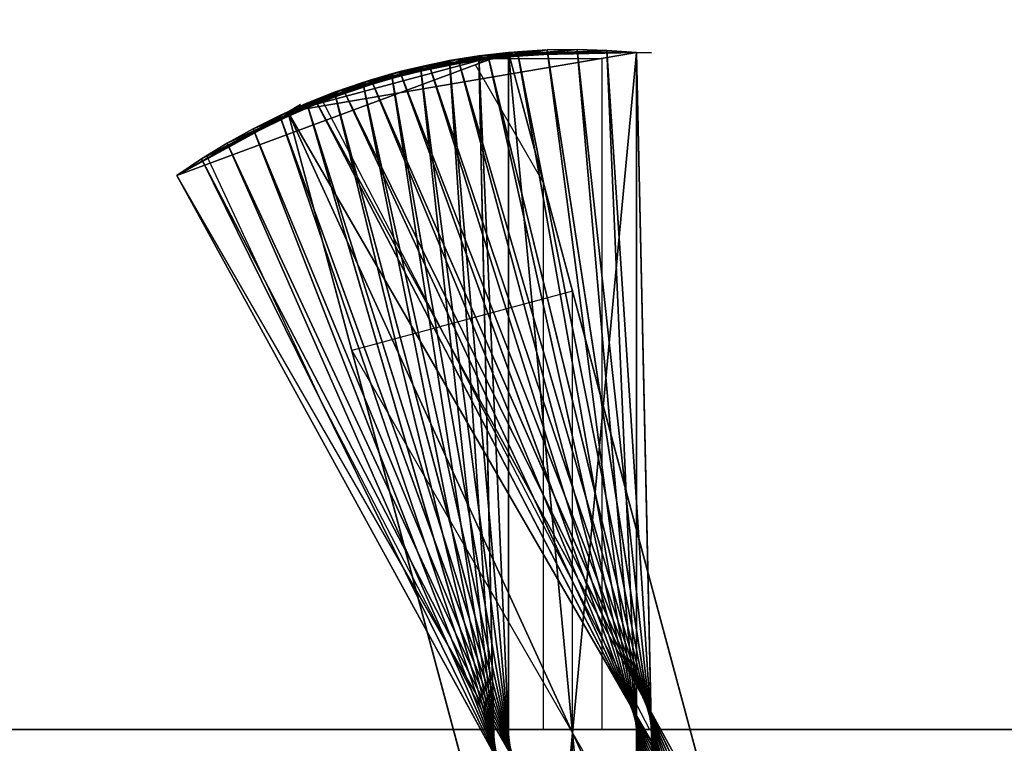
# Model space of a CAD drawing. Units: millimetres. Extents: x 0 to 2303120, y -766 to 8296.
# Drawn here: x 513876 to 514276, y 479 to 773 of the extents above; entities that cross this region are included whole.
import ezdxf

# ---------------------------------------------------------------- set-up
doc = ezdxf.new("R2010")
doc.units = ezdxf.units.MM
doc.header["$LTSCALE"] = 25.4
doc.layers.get('0').update_dxf_attribs({"true_color": 0xffffff})

# ---------------------------------------------------------------- blocks, each defined once
blk = doc.blocks.new('SLAB-01')
at = {"color": 0}
for p, q in [((0, 0), (27300, 0)), ((0, 0, 300), (27300, 0, 300)), ((0, 0), (27300, 0)), ((0, 0, 300), (27300, 0, 300))]:
    blk.add_line(p, q, dxfattribs=at)
mesh = blk.add_polyface(dxfattribs=at)
corners = [(27300, 7811), (0, 0), (0, 7811), (27300, 0)]
mesh.append_faces([[corners[k] for k in face] for face in [(0, 1, 2), (1, 0, 3)]], dxfattribs={"vtx0": -1, "color": 0})
mesh = blk.add_polyface(dxfattribs=at)
corners = [(27300, 0, 300), (0, 7811, 300), (0, 0, 300), (27300, 7811, 300)]
mesh.append_faces([[corners[k] for k in face] for face in [(0, 1, 2), (1, 0, 3)]], dxfattribs={"vtx0": -1, "color": 0})
mesh = blk.add_polyface(dxfattribs=at)
corners = [(27300, 0, 300), (0, 0), (27300, 0), (0, 0, 300)]
mesh.append_faces([[corners[k] for k in face] for face in [(0, 1, 2), (1, 0, 3)]], dxfattribs={"vtx0": -1, "color": 0})
blk = doc.blocks.new('twisted fin-02')
at = {"color": 0}
for p, q in [((0, 502.96), (134.75, 553, 3000)), ((0, 502.96), (134.75, 553, 3000)), ((45.03, 528.96), (186.75, 553, 3000)), ((134.75, 553, 3000), (45.03, 528.96)), ((134.75, 553, 3000), (45.03, 528.96)), ((45.03, 528.96), (186.75, 553, 3000)), ((134.75, 553, 3000), (186.75, 553, 3000)), ((134.75, 553, 3000), (186.75, 553, 3000)), ((134.75, 0, 3000), (134.75, 553, 3000)), ((134.75, 0, 3000), (134.75, 553, 3000)), ((134.75, 553, 3000), (276.5, 24.05)), ((134.75, 553, 3000), (276.5, 24.05)), ((186.75, 553, 3000), (186.75, 0, 3000)), ((186.75, 553, 3000), (186.75, 0, 3000)), ((0, 502.96), (45.03, 528.96)), ((0, 502.96), (45.03, 528.96)), ((45.03, 528.96), (50.23, 531.96)), ((45.03, 528.96), (321.53, 50.05)), ((45.03, 528.96), (186.75, 0, 3000)), ((45.03, 528.96), (186.75, 0, 3000)), ((45.03, 528.96), (321.53, 50.05)), ((276.5, 24.05), (0, 502.96)), ((276.5, 24.05), (0, 502.96))]:
    blk.add_line(p, q, dxfattribs=at)
mesh = blk.add_polyface(dxfattribs=at)
corners = [(134.75, 553, 3000), (45.03, 528.96), (0, 502.96)]
mesh.append_faces([[corners[k] for k in face] for face in [(0, 1, 2)]], dxfattribs={"color": 0})
mesh = blk.add_polyface(dxfattribs=at)
corners = [(134.75, 553, 3000), (0, 502.96), (276.5, 24.05)]
mesh.append_faces([[corners[k] for k in face] for face in [(0, 1, 2)]], dxfattribs={"color": 0})
mesh = blk.add_polyface(dxfattribs=at)
corners = [(186.75, 553, 3000), (45.03, 528.96), (134.75, 553, 3000)]
mesh.append_faces([[corners[k] for k in face] for face in [(0, 1, 2)]], dxfattribs={"color": 0})
mesh = blk.add_polyface(dxfattribs=at)
corners = [(186.75, 553, 3000), (186.75, 0, 3000), (45.03, 528.96)]
mesh.append_faces([[corners[k] for k in face] for face in [(0, 1, 2)]], dxfattribs={"color": 0})
mesh = blk.add_polyface(dxfattribs=at)
corners = [(186.75, 0, 3000), (134.75, 553, 3000), (134.75, 0, 3000), (186.75, 553, 3000)]
mesh.append_faces([[corners[k] for k in face] for face in [(0, 1, 2), (1, 0, 3)]], dxfattribs={"vtx0": -1, "color": 0})
mesh = blk.add_polyface(dxfattribs=at)
corners = [(134.75, 553, 3000), (276.5, 24.05), (134.75, 0, 3000)]
mesh.append_faces([[corners[k] for k in face] for face in [(0, 1, 2)]], dxfattribs={"color": 0})
mesh = blk.add_polyface(dxfattribs=at)
corners = [(45.03, 528.96), (276.5, 24.05), (0, 502.96), (321.53, 50.05)]
mesh.append_faces([[corners[k] for k in face] for face in [(0, 1, 2), (1, 0, 3)]], dxfattribs={"vtx0": -1, "color": 0})
mesh = blk.add_polyface(dxfattribs=at)
corners = [(45.03, 528.96), (186.75, 0, 3000), (321.53, 50.05)]
mesh.append_faces([[corners[k] for k in face] for face in [(0, 1, 2)]], dxfattribs={"color": 0})
blk = doc.blocks.new('twisted fin-01')
at = {"color": 0}
for p, q in [((64.08, 538.06, 1500), (126.3, 553.29, 1250)), ((64.08, 538.06, 1500), (126.3, 553.29, 1250)), ((75.53, 542.03, 1250), (138.35, 554.53, 1000)), ((75.53, 542.03, 1250), (138.35, 554.53, 1000)), ((126.3, 553.29, 1250), (75.53, 542.03, 1250)), ((126.3, 553.29, 1250), (75.53, 542.03, 1250)), ((87.14, 545.5, 1000), (150.44, 555.24, 750)), ((87.14, 545.5, 1000), (150.44, 555.24, 750)), ((138.35, 554.53, 1000), (87.14, 545.5, 1000)), ((138.35, 554.53, 1000), (87.14, 545.5, 1000)), ((98.89, 548.45, 750), (162.56, 555.43, 500)), ((98.89, 548.45, 750), (162.56, 555.43, 500)), ((150.44, 555.24, 750), (98.89, 548.45, 750)), ((150.44, 555.24, 750), (98.89, 548.45, 750)), ((162.56, 555.43, 500), (110.75, 550.9, 500)), ((162.56, 555.43, 500), (110.75, 550.9, 500)), ((110.75, 550.9, 500), (174.67, 555.08, 250)), ((110.75, 550.9, 500), (174.67, 555.08, 250)), ((122.72, 552.82, 250), (110.75, 550.9, 500)), ((122.72, 552.82, 250), (110.75, 550.9, 500)), ((126.3, 553.29, 1250), (114.31, 551.52, 1500)), ((126.3, 553.29, 1250), (114.31, 551.52, 1500)), ((174.67, 555.08, 250), (122.72, 552.82, 250)), ((174.67, 555.08, 250), (122.72, 552.82, 250)), ((134.75, 554.21), (122.72, 552.82, 250)), ((134.75, 554.21), (122.72, 552.82, 250)), ((122.72, 552.82, 250), (186.75, 554.21)), ((122.72, 552.82, 250), (186.75, 554.21)), ((122.72, 552.82, 250), (134.75, 1.21)), ((122.72, 552.82, 250), (146.84, 0.34, 250)), ((122.72, 552.82, 250), (134.75, 1.21)), ((122.72, 552.82, 250), (146.84, 0.34, 250)), ((138.35, 554.53, 1000), (126.3, 553.29, 1250)), ((138.35, 554.53, 1000), (126.3, 553.29, 1250)), ((245.99, 13.4, 1250), (126.3, 553.29, 1250)), ((126.3, 553.29, 1250), (257.44, 17.37, 1500)), ((126.3, 553.29, 1250), (257.44, 17.37, 1500)), ((245.99, 13.4, 1250), (126.3, 553.29, 1250)), ((134.75, 1.21), (134.75, 554.21)), ((134.75, 554.21), (186.75, 554.21)), ((134.75, 554.21), (186.75, 554.21)), ((134.75, 1.21), (134.75, 554.21)), ((150.44, 555.24, 750), (138.35, 554.53, 1000)), ((150.44, 555.24, 750), (138.35, 554.53, 1000)), ((234.37, 9.93, 1000), (138.35, 554.53, 1000)), ((234.37, 9.93, 1000), (138.35, 554.53, 1000)), ((138.35, 554.53, 1000), (245.99, 13.4, 1250)), ((138.35, 554.53, 1000), (245.99, 13.4, 1250)), ((162.56, 555.43, 500), (150.44, 555.24, 750)), ((162.56, 555.43, 500), (150.44, 555.24, 750)), ((222.62, 6.97, 750), (150.44, 555.24, 750)), ((222.62, 6.97, 750), (150.44, 555.24, 750)), ((150.44, 555.24, 750), (234.37, 9.93, 1000)), ((150.44, 555.24, 750), (234.37, 9.93, 1000)), ((210.75, 4.53, 500), (162.56, 555.43, 500)), ((162.56, 555.43, 500), (222.62, 6.97, 750)), ((162.56, 555.43, 500), (222.62, 6.97, 750)), ((210.75, 4.53, 500), (162.56, 555.43, 500)), ((174.67, 555.08, 250), (162.56, 555.43, 500)), ((174.67, 555.08, 250), (162.56, 555.43, 500)), ((198.79, 2.61, 250), (174.67, 555.08, 250)), ((174.67, 555.08, 250), (210.75, 4.53, 500)), ((174.67, 555.08, 250), (210.75, 4.53, 500)), ((198.79, 2.61, 250), (174.67, 555.08, 250)), ((186.75, 554.21), (174.67, 555.08, 250)), ((186.75, 554.21), (174.67, 555.08, 250)), ((186.75, 554.21), (192.75, 554.21)), ((186.75, 554.21), (186.75, 1.21)), ((186.75, 554.21), (198.79, 2.61, 250)), ((186.75, 554.21), (198.79, 2.61, 250)), ((186.75, 554.21), (186.75, 1.21)), ((41.76, 528.65, 2000), (102.41, 549.24, 1750)), ((41.76, 528.65, 2000), (102.41, 549.24, 1750)), ((52.82, 533.6, 1750), (114.31, 551.52, 1500)), ((52.82, 533.6, 1750), (114.31, 551.52, 1500)), ((102.41, 549.24, 1750), (52.82, 533.6, 1750)), ((102.41, 549.24, 1750), (52.82, 533.6, 1750)), ((114.31, 551.52, 1500), (64.08, 538.06, 1500)), ((114.31, 551.52, 1500), (64.08, 538.06, 1500)), ((98.89, 548.45, 750), (87.14, 545.5, 1000)), ((98.89, 548.45, 750), (87.14, 545.5, 1000)), ((102.41, 549.24, 1750), (90.62, 546.43, 2000)), ((102.41, 549.24, 1750), (90.62, 546.43, 2000)), ((110.75, 550.9, 500), (98.89, 548.45, 750)), ((110.75, 550.9, 500), (98.89, 548.45, 750)), ((98.89, 548.45, 750), (171.07, 0.19, 750)), ((98.89, 548.45, 750), (158.95, 0, 500)), ((98.89, 548.45, 750), (158.95, 0, 500)), ((98.89, 548.45, 750), (171.07, 0.19, 750)), ((114.31, 551.52, 1500), (102.41, 549.24, 1750)), ((114.31, 551.52, 1500), (102.41, 549.24, 1750)), ((102.41, 549.24, 1750), (279.76, 26.78, 2000)), ((268.7, 21.83, 1750), (102.41, 549.24, 1750)), ((268.7, 21.83, 1750), (102.41, 549.24, 1750)), ((102.41, 549.24, 1750), (279.76, 26.78, 2000)), ((110.75, 550.9, 500), (158.95, 0, 500)), ((110.75, 550.9, 500), (146.84, 0.34, 250)), ((110.75, 550.9, 500), (158.95, 0, 500)), ((110.75, 550.9, 500), (146.84, 0.34, 250)), ((257.44, 17.37, 1500), (114.31, 551.52, 1500)), ((114.31, 551.52, 1500), (268.7, 21.83, 1750)), ((257.44, 17.37, 1500), (114.31, 551.52, 1500)), ((114.31, 551.52, 1500), (268.7, 21.83, 1750)), ((30.93, 523.22, 2250), (90.62, 546.43, 2000)), ((30.93, 523.22, 2250), (90.62, 546.43, 2000)), ((90.62, 546.43, 2000), (41.76, 528.65, 2000)), ((90.62, 546.43, 2000), (41.76, 528.65, 2000)), ((87.14, 545.5, 1000), (75.53, 542.03, 1250)), ((87.14, 545.5, 1000), (75.53, 542.03, 1250)), ((90.62, 546.43, 2000), (78.97, 543.12, 2250)), ((90.62, 546.43, 2000), (78.97, 543.12, 2250)), ((87.14, 545.5, 1000), (183.16, 0.9, 1000)), ((87.14, 545.5, 1000), (171.07, 0.19, 750)), ((87.14, 545.5, 1000), (171.07, 0.19, 750)), ((87.14, 545.5, 1000), (183.16, 0.9, 1000)), ((90.62, 546.43, 2000), (290.6, 32.21, 2250)), ((279.76, 26.78, 2000), (90.62, 546.43, 2000)), ((90.62, 546.43, 2000), (290.6, 32.21, 2250)), ((279.76, 26.78, 2000), (90.62, 546.43, 2000)), ((20.35, 517.32, 2500), (78.97, 543.12, 2250)), ((20.35, 517.32, 2500), (78.97, 543.12, 2250)), ((78.97, 543.12, 2250), (30.93, 523.22, 2250)), ((78.97, 543.12, 2250), (30.93, 523.22, 2250)), ((75.53, 542.03, 1250), (64.08, 538.06, 1500)), ((75.53, 542.03, 1250), (64.08, 538.06, 1500)), ((78.97, 543.12, 2250), (67.47, 539.3, 2500)), ((78.97, 543.12, 2250), (67.47, 539.3, 2500)), ((75.53, 542.03, 1250), (183.16, 0.9, 1000)), ((75.53, 542.03, 1250), (195.22, 2.14, 1250)), ((75.53, 542.03, 1250), (195.22, 2.14, 1250)), ((75.53, 542.03, 1250), (183.16, 0.9, 1000)), ((290.6, 32.21, 2250), (78.97, 543.12, 2250)), ((290.6, 32.21, 2250), (78.97, 543.12, 2250)), ((78.97, 543.12, 2250), (301.18, 38.11, 2500)), ((78.97, 543.12, 2250), (301.18, 38.11, 2500)), ((10.03, 510.97, 2750), (67.47, 539.3, 2500)), ((10.03, 510.97, 2750), (67.47, 539.3, 2500)), ((67.47, 539.3, 2500), (20.35, 517.32, 2500)), ((67.47, 539.3, 2500), (20.35, 517.32, 2500)), ((64.08, 538.06, 1500), (52.82, 533.6, 1750)), ((64.08, 538.06, 1500), (52.82, 533.6, 1750)), ((67.47, 539.3, 2500), (56.15, 534.98, 2750)), ((67.47, 539.3, 2500), (56.15, 534.98, 2750)), ((64.08, 538.06, 1500), (207.21, 3.91, 1500)), ((64.08, 538.06, 1500), (207.21, 3.91, 1500)), ((64.08, 538.06, 1500), (195.22, 2.14, 1250)), ((64.08, 538.06, 1500), (195.22, 2.14, 1250)), ((67.47, 539.3, 2500), (311.5, 44.46, 2750)), ((301.18, 38.11, 2500), (67.47, 539.3, 2500)), ((67.47, 539.3, 2500), (311.5, 44.46, 2750)), ((301.18, 38.11, 2500), (67.47, 539.3, 2500)), ((0, 504.17, 3000), (56.15, 534.98, 2750)), ((0, 504.17, 3000), (56.15, 534.98, 2750)), ((56.15, 534.98, 2750), (10.03, 510.97, 2750)), ((56.15, 534.98, 2750), (10.03, 510.97, 2750)), ((52.82, 533.6, 1750), (41.76, 528.65, 2000)), ((52.82, 533.6, 1750), (41.76, 528.65, 2000)), ((56.15, 534.98, 2750), (45.03, 530.17, 3000)), ((56.15, 534.98, 2750), (45.03, 530.17, 3000)), ((52.82, 533.6, 1750), (219.11, 6.19, 1750)), ((52.82, 533.6, 1750), (207.21, 3.91, 1500)), ((52.82, 533.6, 1750), (219.11, 6.19, 1750)), ((52.82, 533.6, 1750), (207.21, 3.91, 1500)), ((56.15, 534.98, 2750), (321.53, 51.26, 3000)), ((311.5, 44.46, 2750), (56.15, 534.98, 2750)), ((56.15, 534.98, 2750), (321.53, 51.26, 3000)), ((311.5, 44.46, 2750), (56.15, 534.98, 2750)), ((0, 504.17, 3000), (45.03, 530.17, 3000)), ((0, 504.17, 3000), (45.03, 530.17, 3000)), ((41.76, 528.65, 2000), (30.93, 523.22, 2250)), ((41.76, 528.65, 2000), (30.93, 523.22, 2250)), ((41.76, 528.65, 2000), (230.9, 9, 2000)), ((41.76, 528.65, 2000), (219.11, 6.19, 1750)), ((41.76, 528.65, 2000), (219.11, 6.19, 1750)), ((41.76, 528.65, 2000), (230.9, 9, 2000)), ((45.03, 530.17, 3000), (321.53, 51.26, 3000)), ((45.03, 530.17, 3000), (321.53, 51.26, 3000)), ((30.93, 523.22, 2250), (20.35, 517.32, 2500)), ((30.93, 523.22, 2250), (20.35, 517.32, 2500)), ((30.93, 523.22, 2250), (242.55, 12.31, 2250)), ((30.93, 523.22, 2250), (242.55, 12.31, 2250)), ((30.93, 523.22, 2250), (230.9, 9, 2000)), ((30.93, 523.22, 2250), (230.9, 9, 2000)), ((20.35, 517.32, 2500), (10.03, 510.97, 2750)), ((20.35, 517.32, 2500), (10.03, 510.97, 2750)), ((20.35, 517.32, 2500), (254.05, 16.13, 2500)), ((20.35, 517.32, 2500), (242.55, 12.31, 2250)), ((20.35, 517.32, 2500), (254.05, 16.13, 2500)), ((20.35, 517.32, 2500), (242.55, 12.31, 2250)), ((10.03, 510.97, 2750), (0, 504.17, 3000)), ((10.03, 510.97, 2750), (0, 504.17, 3000)), ((10.03, 510.97, 2750), (265.38, 20.45, 2750)), ((10.03, 510.97, 2750), (254.05, 16.13, 2500)), ((10.03, 510.97, 2750), (254.05, 16.13, 2500)), ((10.03, 510.97, 2750), (265.38, 20.45, 2750)), ((276.5, 25.26, 3000), (0, 504.17, 3000)), ((0, 504.17, 3000), (265.38, 20.45, 2750)), ((276.5, 25.26, 3000), (0, 504.17, 3000)), ((0, 504.17, 3000), (265.38, 20.45, 2750))]:
    blk.add_line(p, q, dxfattribs=at)
mesh = blk.add_polyface(dxfattribs=at)
corners = [(114.31, 551.52, 1500), (126.3, 553.29, 1250), (64.08, 538.06, 1500)]
mesh.append_faces([[corners[k] for k in face] for face in [(0, 1, 2)]], dxfattribs={"color": 0})
mesh = blk.add_polyface(dxfattribs=at)
corners = [(64.08, 538.06, 1500), (126.3, 553.29, 1250), (75.53, 542.03, 1250)]
mesh.append_faces([[corners[k] for k in face] for face in [(0, 1, 2)]], dxfattribs={"color": 0})
mesh = blk.add_polyface(dxfattribs=at)
corners = [(75.53, 542.03, 1250), (138.35, 554.53, 1000), (87.14, 545.5, 1000)]
mesh.append_faces([[corners[k] for k in face] for face in [(0, 1, 2)]], dxfattribs={"color": 0})
mesh = blk.add_polyface(dxfattribs=at)
corners = [(126.3, 553.29, 1250), (138.35, 554.53, 1000), (75.53, 542.03, 1250)]
mesh.append_faces([[corners[k] for k in face] for face in [(0, 1, 2)]], dxfattribs={"color": 0})
mesh = blk.add_polyface(dxfattribs=at)
corners = [(138.35, 554.53, 1000), (150.44, 555.24, 750), (87.14, 545.5, 1000)]
mesh.append_faces([[corners[k] for k in face] for face in [(0, 1, 2)]], dxfattribs={"color": 0})
mesh = blk.add_polyface(dxfattribs=at)
corners = [(87.14, 545.5, 1000), (150.44, 555.24, 750), (98.89, 548.45, 750)]
mesh.append_faces([[corners[k] for k in face] for face in [(0, 1, 2)]], dxfattribs={"color": 0})
mesh = blk.add_polyface(dxfattribs=at)
corners = [(150.44, 555.24, 750), (162.56, 555.43, 500), (98.89, 548.45, 750)]
mesh.append_faces([[corners[k] for k in face] for face in [(0, 1, 2)]], dxfattribs={"color": 0})
mesh = blk.add_polyface(dxfattribs=at)
corners = [(98.89, 548.45, 750), (162.56, 555.43, 500), (110.75, 550.9, 500)]
mesh.append_faces([[corners[k] for k in face] for face in [(0, 1, 2)]], dxfattribs={"color": 0})
mesh = blk.add_polyface(dxfattribs=at)
corners = [(162.56, 555.43, 500), (174.67, 555.08, 250), (110.75, 550.9, 500)]
mesh.append_faces([[corners[k] for k in face] for face in [(0, 1, 2)]], dxfattribs={"color": 0})
mesh = blk.add_polyface(dxfattribs=at)
corners = [(110.75, 550.9, 500), (174.67, 555.08, 250), (122.72, 552.82, 250)]
mesh.append_faces([[corners[k] for k in face] for face in [(0, 1, 2)]], dxfattribs={"color": 0})
mesh = blk.add_polyface(dxfattribs=at)
corners = [(122.72, 552.82, 250), (146.84, 0.34, 250), (110.75, 550.9, 500)]
mesh.append_faces([[corners[k] for k in face] for face in [(0, 1, 2)]], dxfattribs={"color": 0})
mesh = blk.add_polyface(dxfattribs=at)
corners = [(126.3, 553.29, 1250), (114.31, 551.52, 1500), (257.44, 17.37, 1500)]
mesh.append_faces([[corners[k] for k in face] for face in [(0, 1, 2)]], dxfattribs={"color": 0})
mesh = blk.add_polyface(dxfattribs=at)
corners = [(174.67, 555.08, 250), (186.75, 554.21), (122.72, 552.82, 250)]
mesh.append_faces([[corners[k] for k in face] for face in [(0, 1, 2)]], dxfattribs={"color": 0})
mesh = blk.add_polyface(dxfattribs=at)
corners = [(134.75, 554.21), (134.75, 1.21), (122.72, 552.82, 250)]
mesh.append_faces([[corners[k] for k in face] for face in [(0, 1, 2)]], dxfattribs={"color": 0})
mesh = blk.add_polyface(dxfattribs=at)
corners = [(122.72, 552.82, 250), (186.75, 554.21), (134.75, 554.21)]
mesh.append_faces([[corners[k] for k in face] for face in [(0, 1, 2)]], dxfattribs={"color": 0})
mesh = blk.add_polyface(dxfattribs=at)
corners = [(122.72, 552.82, 250), (134.75, 1.21), (146.84, 0.34, 250)]
mesh.append_faces([[corners[k] for k in face] for face in [(0, 1, 2)]], dxfattribs={"color": 0})
mesh = blk.add_polyface(dxfattribs=at)
corners = [(138.35, 554.53, 1000), (126.3, 553.29, 1250), (245.99, 13.4, 1250)]
mesh.append_faces([[corners[k] for k in face] for face in [(0, 1, 2)]], dxfattribs={"color": 0})
mesh = blk.add_polyface(dxfattribs=at)
corners = [(126.3, 553.29, 1250), (257.44, 17.37, 1500), (245.99, 13.4, 1250)]
mesh.append_faces([[corners[k] for k in face] for face in [(0, 1, 2)]], dxfattribs={"color": 0})
mesh = blk.add_polyface(dxfattribs=at)
corners = [(186.75, 554.21), (134.75, 1.21), (134.75, 554.21), (186.75, 1.21)]
mesh.append_faces([[corners[k] for k in face] for face in [(0, 1, 2), (1, 0, 3)]], dxfattribs={"vtx0": -1, "color": 0})
mesh = blk.add_polyface(dxfattribs=at)
corners = [(150.44, 555.24, 750), (138.35, 554.53, 1000), (234.37, 9.93, 1000)]
mesh.append_faces([[corners[k] for k in face] for face in [(0, 1, 2)]], dxfattribs={"color": 0})
mesh = blk.add_polyface(dxfattribs=at)
corners = [(138.35, 554.53, 1000), (245.99, 13.4, 1250), (234.37, 9.93, 1000)]
mesh.append_faces([[corners[k] for k in face] for face in [(0, 1, 2)]], dxfattribs={"color": 0})
mesh = blk.add_polyface(dxfattribs=at)
corners = [(162.56, 555.43, 500), (150.44, 555.24, 750), (222.62, 6.97, 750)]
mesh.append_faces([[corners[k] for k in face] for face in [(0, 1, 2)]], dxfattribs={"color": 0})
mesh = blk.add_polyface(dxfattribs=at)
corners = [(150.44, 555.24, 750), (234.37, 9.93, 1000), (222.62, 6.97, 750)]
mesh.append_faces([[corners[k] for k in face] for face in [(0, 1, 2)]], dxfattribs={"color": 0})
mesh = blk.add_polyface(dxfattribs=at)
corners = [(162.56, 555.43, 500), (222.62, 6.97, 750), (210.75, 4.53, 500)]
mesh.append_faces([[corners[k] for k in face] for face in [(0, 1, 2)]], dxfattribs={"color": 0})
mesh = blk.add_polyface(dxfattribs=at)
corners = [(162.56, 555.43, 500), (210.75, 4.53, 500), (174.67, 555.08, 250)]
mesh.append_faces([[corners[k] for k in face] for face in [(0, 1, 2)]], dxfattribs={"color": 0})
mesh = blk.add_polyface(dxfattribs=at)
corners = [(174.67, 555.08, 250), (210.75, 4.53, 500), (198.79, 2.61, 250)]
mesh.append_faces([[corners[k] for k in face] for face in [(0, 1, 2)]], dxfattribs={"color": 0})
mesh = blk.add_polyface(dxfattribs=at)
corners = [(174.67, 555.08, 250), (198.79, 2.61, 250), (186.75, 554.21)]
mesh.append_faces([[corners[k] for k in face] for face in [(0, 1, 2)]], dxfattribs={"color": 0})
mesh = blk.add_polyface(dxfattribs=at)
corners = [(186.75, 554.21), (198.79, 2.61, 250), (186.75, 1.21)]
mesh.append_faces([[corners[k] for k in face] for face in [(0, 1, 2)]], dxfattribs={"color": 0})
mesh = blk.add_polyface(dxfattribs=at)
corners = [(41.76, 528.65, 2000), (102.41, 549.24, 1750), (52.82, 533.6, 1750)]
mesh.append_faces([[corners[k] for k in face] for face in [(0, 1, 2)]], dxfattribs={"color": 0})
mesh = blk.add_polyface(dxfattribs=at)
corners = [(90.62, 546.43, 2000), (102.41, 549.24, 1750), (41.76, 528.65, 2000)]
mesh.append_faces([[corners[k] for k in face] for face in [(0, 1, 2)]], dxfattribs={"color": 0})
mesh = blk.add_polyface(dxfattribs=at)
corners = [(52.82, 533.6, 1750), (114.31, 551.52, 1500), (64.08, 538.06, 1500)]
mesh.append_faces([[corners[k] for k in face] for face in [(0, 1, 2)]], dxfattribs={"color": 0})
mesh = blk.add_polyface(dxfattribs=at)
corners = [(102.41, 549.24, 1750), (114.31, 551.52, 1500), (52.82, 533.6, 1750)]
mesh.append_faces([[corners[k] for k in face] for face in [(0, 1, 2)]], dxfattribs={"color": 0})
mesh = blk.add_polyface(dxfattribs=at)
corners = [(98.89, 548.45, 750), (171.07, 0.19, 750), (87.14, 545.5, 1000)]
mesh.append_faces([[corners[k] for k in face] for face in [(0, 1, 2)]], dxfattribs={"color": 0})
mesh = blk.add_polyface(dxfattribs=at)
corners = [(102.41, 549.24, 1750), (90.62, 546.43, 2000), (279.76, 26.78, 2000)]
mesh.append_faces([[corners[k] for k in face] for face in [(0, 1, 2)]], dxfattribs={"color": 0})
mesh = blk.add_polyface(dxfattribs=at)
corners = [(110.75, 550.9, 500), (158.95, 0, 500), (98.89, 548.45, 750)]
mesh.append_faces([[corners[k] for k in face] for face in [(0, 1, 2)]], dxfattribs={"color": 0})
mesh = blk.add_polyface(dxfattribs=at)
corners = [(98.89, 548.45, 750), (158.95, 0, 500), (171.07, 0.19, 750)]
mesh.append_faces([[corners[k] for k in face] for face in [(0, 1, 2)]], dxfattribs={"color": 0})
mesh = blk.add_polyface(dxfattribs=at)
corners = [(114.31, 551.52, 1500), (102.41, 549.24, 1750), (268.7, 21.83, 1750)]
mesh.append_faces([[corners[k] for k in face] for face in [(0, 1, 2)]], dxfattribs={"color": 0})
mesh = blk.add_polyface(dxfattribs=at)
corners = [(102.41, 549.24, 1750), (279.76, 26.78, 2000), (268.7, 21.83, 1750)]
mesh.append_faces([[corners[k] for k in face] for face in [(0, 1, 2)]], dxfattribs={"color": 0})
mesh = blk.add_polyface(dxfattribs=at)
corners = [(110.75, 550.9, 500), (146.84, 0.34, 250), (158.95, 0, 500)]
mesh.append_faces([[corners[k] for k in face] for face in [(0, 1, 2)]], dxfattribs={"color": 0})
mesh = blk.add_polyface(dxfattribs=at)
corners = [(114.31, 551.52, 1500), (268.7, 21.83, 1750), (257.44, 17.37, 1500)]
mesh.append_faces([[corners[k] for k in face] for face in [(0, 1, 2)]], dxfattribs={"color": 0})
mesh = blk.add_polyface(dxfattribs=at)
corners = [(30.93, 523.22, 2250), (90.62, 546.43, 2000), (41.76, 528.65, 2000)]
mesh.append_faces([[corners[k] for k in face] for face in [(0, 1, 2)]], dxfattribs={"color": 0})
mesh = blk.add_polyface(dxfattribs=at)
corners = [(78.97, 543.12, 2250), (90.62, 546.43, 2000), (30.93, 523.22, 2250)]
mesh.append_faces([[corners[k] for k in face] for face in [(0, 1, 2)]], dxfattribs={"color": 0})
mesh = blk.add_polyface(dxfattribs=at)
corners = [(87.14, 545.5, 1000), (183.16, 0.9, 1000), (75.53, 542.03, 1250)]
mesh.append_faces([[corners[k] for k in face] for face in [(0, 1, 2)]], dxfattribs={"color": 0})
mesh = blk.add_polyface(dxfattribs=at)
corners = [(90.62, 546.43, 2000), (78.97, 543.12, 2250), (290.6, 32.21, 2250)]
mesh.append_faces([[corners[k] for k in face] for face in [(0, 1, 2)]], dxfattribs={"color": 0})
mesh = blk.add_polyface(dxfattribs=at)
corners = [(87.14, 545.5, 1000), (171.07, 0.19, 750), (183.16, 0.9, 1000)]
mesh.append_faces([[corners[k] for k in face] for face in [(0, 1, 2)]], dxfattribs={"color": 0})
mesh = blk.add_polyface(dxfattribs=at)
corners = [(90.62, 546.43, 2000), (290.6, 32.21, 2250), (279.76, 26.78, 2000)]
mesh.append_faces([[corners[k] for k in face] for face in [(0, 1, 2)]], dxfattribs={"color": 0})
mesh = blk.add_polyface(dxfattribs=at)
corners = [(67.47, 539.3, 2500), (78.97, 543.12, 2250), (20.35, 517.32, 2500)]
mesh.append_faces([[corners[k] for k in face] for face in [(0, 1, 2)]], dxfattribs={"color": 0})
mesh = blk.add_polyface(dxfattribs=at)
corners = [(20.35, 517.32, 2500), (78.97, 543.12, 2250), (30.93, 523.22, 2250)]
mesh.append_faces([[corners[k] for k in face] for face in [(0, 1, 2)]], dxfattribs={"color": 0})
mesh = blk.add_polyface(dxfattribs=at)
corners = [(75.53, 542.03, 1250), (195.22, 2.14, 1250), (64.08, 538.06, 1500)]
mesh.append_faces([[corners[k] for k in face] for face in [(0, 1, 2)]], dxfattribs={"color": 0})
mesh = blk.add_polyface(dxfattribs=at)
corners = [(78.97, 543.12, 2250), (67.47, 539.3, 2500), (301.18, 38.11, 2500)]
mesh.append_faces([[corners[k] for k in face] for face in [(0, 1, 2)]], dxfattribs={"color": 0})
mesh = blk.add_polyface(dxfattribs=at)
corners = [(75.53, 542.03, 1250), (183.16, 0.9, 1000), (195.22, 2.14, 1250)]
mesh.append_faces([[corners[k] for k in face] for face in [(0, 1, 2)]], dxfattribs={"color": 0})
mesh = blk.add_polyface(dxfattribs=at)
corners = [(78.97, 543.12, 2250), (301.18, 38.11, 2500), (290.6, 32.21, 2250)]
mesh.append_faces([[corners[k] for k in face] for face in [(0, 1, 2)]], dxfattribs={"color": 0})
mesh = blk.add_polyface(dxfattribs=at)
corners = [(56.15, 534.98, 2750), (67.47, 539.3, 2500), (10.03, 510.97, 2750)]
mesh.append_faces([[corners[k] for k in face] for face in [(0, 1, 2)]], dxfattribs={"color": 0})
mesh = blk.add_polyface(dxfattribs=at)
corners = [(10.03, 510.97, 2750), (67.47, 539.3, 2500), (20.35, 517.32, 2500)]
mesh.append_faces([[corners[k] for k in face] for face in [(0, 1, 2)]], dxfattribs={"color": 0})
mesh = blk.add_polyface(dxfattribs=at)
corners = [(64.08, 538.06, 1500), (207.21, 3.91, 1500), (52.82, 533.6, 1750)]
mesh.append_faces([[corners[k] for k in face] for face in [(0, 1, 2)]], dxfattribs={"color": 0})
mesh = blk.add_polyface(dxfattribs=at)
corners = [(67.47, 539.3, 2500), (56.15, 534.98, 2750), (311.5, 44.46, 2750)]
mesh.append_faces([[corners[k] for k in face] for face in [(0, 1, 2)]], dxfattribs={"color": 0})
mesh = blk.add_polyface(dxfattribs=at)
corners = [(64.08, 538.06, 1500), (195.22, 2.14, 1250), (207.21, 3.91, 1500)]
mesh.append_faces([[corners[k] for k in face] for face in [(0, 1, 2)]], dxfattribs={"color": 0})
mesh = blk.add_polyface(dxfattribs=at)
corners = [(67.47, 539.3, 2500), (311.5, 44.46, 2750), (301.18, 38.11, 2500)]
mesh.append_faces([[corners[k] for k in face] for face in [(0, 1, 2)]], dxfattribs={"color": 0})
mesh = blk.add_polyface(dxfattribs=at)
corners = [(45.03, 530.17, 3000), (56.15, 534.98, 2750), (0, 504.17, 3000)]
mesh.append_faces([[corners[k] for k in face] for face in [(0, 1, 2)]], dxfattribs={"color": 0})
mesh = blk.add_polyface(dxfattribs=at)
corners = [(0, 504.17, 3000), (56.15, 534.98, 2750), (10.03, 510.97, 2750)]
mesh.append_faces([[corners[k] for k in face] for face in [(0, 1, 2)]], dxfattribs={"color": 0})
mesh = blk.add_polyface(dxfattribs=at)
corners = [(52.82, 533.6, 1750), (219.11, 6.19, 1750), (41.76, 528.65, 2000)]
mesh.append_faces([[corners[k] for k in face] for face in [(0, 1, 2)]], dxfattribs={"color": 0})
mesh = blk.add_polyface(dxfattribs=at)
corners = [(56.15, 534.98, 2750), (45.03, 530.17, 3000), (321.53, 51.26, 3000)]
mesh.append_faces([[corners[k] for k in face] for face in [(0, 1, 2)]], dxfattribs={"color": 0})
mesh = blk.add_polyface(dxfattribs=at)
corners = [(52.82, 533.6, 1750), (207.21, 3.91, 1500), (219.11, 6.19, 1750)]
mesh.append_faces([[corners[k] for k in face] for face in [(0, 1, 2)]], dxfattribs={"color": 0})
mesh = blk.add_polyface(dxfattribs=at)
corners = [(56.15, 534.98, 2750), (321.53, 51.26, 3000), (311.5, 44.46, 2750)]
mesh.append_faces([[corners[k] for k in face] for face in [(0, 1, 2)]], dxfattribs={"color": 0})
mesh = blk.add_polyface(dxfattribs=at)
corners = [(276.5, 25.26, 3000), (45.03, 530.17, 3000), (0, 504.17, 3000), (321.53, 51.26, 3000)]
mesh.append_faces([[corners[k] for k in face] for face in [(0, 1, 2), (1, 0, 3)]], dxfattribs={"vtx0": -1, "color": 0})
mesh = blk.add_polyface(dxfattribs=at)
corners = [(41.76, 528.65, 2000), (230.9, 9, 2000), (30.93, 523.22, 2250)]
mesh.append_faces([[corners[k] for k in face] for face in [(0, 1, 2)]], dxfattribs={"color": 0})
mesh = blk.add_polyface(dxfattribs=at)
corners = [(41.76, 528.65, 2000), (219.11, 6.19, 1750), (230.9, 9, 2000)]
mesh.append_faces([[corners[k] for k in face] for face in [(0, 1, 2)]], dxfattribs={"color": 0})
mesh = blk.add_polyface(dxfattribs=at)
corners = [(30.93, 523.22, 2250), (242.55, 12.31, 2250), (20.35, 517.32, 2500)]
mesh.append_faces([[corners[k] for k in face] for face in [(0, 1, 2)]], dxfattribs={"color": 0})
mesh = blk.add_polyface(dxfattribs=at)
corners = [(30.93, 523.22, 2250), (230.9, 9, 2000), (242.55, 12.31, 2250)]
mesh.append_faces([[corners[k] for k in face] for face in [(0, 1, 2)]], dxfattribs={"color": 0})
mesh = blk.add_polyface(dxfattribs=at)
corners = [(20.35, 517.32, 2500), (254.05, 16.13, 2500), (10.03, 510.97, 2750)]
mesh.append_faces([[corners[k] for k in face] for face in [(0, 1, 2)]], dxfattribs={"color": 0})
mesh = blk.add_polyface(dxfattribs=at)
corners = [(20.35, 517.32, 2500), (242.55, 12.31, 2250), (254.05, 16.13, 2500)]
mesh.append_faces([[corners[k] for k in face] for face in [(0, 1, 2)]], dxfattribs={"color": 0})
mesh = blk.add_polyface(dxfattribs=at)
corners = [(10.03, 510.97, 2750), (265.38, 20.45, 2750), (0, 504.17, 3000)]
mesh.append_faces([[corners[k] for k in face] for face in [(0, 1, 2)]], dxfattribs={"color": 0})
mesh = blk.add_polyface(dxfattribs=at)
corners = [(10.03, 510.97, 2750), (254.05, 16.13, 2500), (265.38, 20.45, 2750)]
mesh.append_faces([[corners[k] for k in face] for face in [(0, 1, 2)]], dxfattribs={"color": 0})
mesh = blk.add_polyface(dxfattribs=at)
corners = [(0, 504.17, 3000), (265.38, 20.45, 2750), (276.5, 25.26, 3000)]
mesh.append_faces([[corners[k] for k in face] for face in [(0, 1, 2)]], dxfattribs={"color": 0})
blk = doc.blocks.new('Group#21')
at = {"color": 0}
for name, p in [('twisted fin-01', (0, 0, 6000)), ('twisted fin-01', (0, 0)), ('twisted fin-02', (0, 1.21, 3000))]:
    blk.add_blockref(name, p, dxfattribs=at)
blk = doc.blocks.new('Group#23')
at = {"color": 0}
blk.add_blockref('Group#21', (1500, 0, 0.24), dxfattribs=at)
blk = doc.blocks.new('Group#29')
at = {"color": 0}
blk.add_blockref('Group#23', (18375, 0), dxfattribs=at)

msp = doc.modelspace()

# ---------------------------------------------------------------- linework, layer by layer
at = {"color": 0}
for p, q in [((514074.25, 760.05, 6300), (514126.25, 760.05, 6300)), ((514074.25, 760.05, 300), (514074.25, 485.05, 300)), ((514126.25, 760.05, 300), (514074.25, 760.05, 300)), ((514074.25, 485.05, 6300), (514074.25, 760.05, 6300)), ((514126.25, 760.05, 6300), (514132.25, 760.05, 6300)), ((514126.25, 760.05, 300), (514132.25, 760.05, 300)), ((514126.25, 760.05, 6300), (514126.25, 485.05, 6300)), ((514126.25, 485.05, 300), (514126.25, 760.05, 300)), ((514060.78, 755.05, 6000), (514065.28, 757.65, 6000)), ((514065.28, 757.65, 6000), (514112.08, 757.65, 6000)), ((514112.08, 757.65, 6000), (514112.08, 485.05, 6000)), ((514088.43, 707.16, 6000), (514060.78, 755.05, 6000)), ((513961.02, 722.48, 9000), (513997.92, 741.68, 9000)), ((513961.02, 722.48, 3000), (513997.92, 741.68, 3000)), ((513997.92, 741.68, 9000), (514131.51, 485.05, 9000)), ((513997.92, 741.68, 3000), (514131.51, 485.05, 3000)), ((513984.53, 736.01, 3300), (513989.73, 739.01, 3300)), ((513939.5, 710.01, 9300), (513984.53, 736.01, 9300)), ((513939.5, 710.01, 3300), (513984.53, 736.01, 3300)), ((513984.53, 736.01, 9300), (514129.43, 485.05, 9300)), ((513984.53, 736.01, 3300), (514129.43, 485.05, 3300)), ((513951.59, 718.08, 9000), (513961.02, 722.48, 9000)), ((513951.59, 718.08, 3000), (513961.02, 722.48, 3000)), ((513998.34, 617.84, 9000), (513951.59, 718.08, 9000)), ((513998.34, 617.84, 3000), (513951.59, 718.08, 3000)), ((514069.38, 485.05, 9300), (513939.5, 710.01, 9300)), ((514069.38, 485.05, 3300), (513939.5, 710.01, 3300)), ((514088.43, 485.05, 6000), (514088.43, 707.16, 6000)), ((514100.25, 663.02, 5749.67), (514010.53, 638.98, 3850.33)), ((514100.25, 304.09, 5749.67), (514100.25, 663.02, 5749.67)), ((514010.53, 638.98, 3850.33), (514190, 328.13, 3850.33)), ((514067.46, 485.05, 9000), (513998.34, 617.84, 9000)), ((514067.46, 485.05, 3000), (513998.34, 617.84, 3000)), ((514069.38, 485.05, 9300), (514062.92, 485.05, 9183.73)), ((514062.92, 485.05, 9183.73), (514070.18, 485.05, 9050)), ((514069.38, 485.05, 3300), (514062.92, 485.05, 3183.73)), ((514062.92, 485.05, 3183.73), (514070.18, 485.05, 3050)), ((514070.18, 485.05, 9050), (514067.46, 485.05, 9000)), ((514070.18, 485.05, 3050), (514067.46, 485.05, 3000)), ((514069.38, 485.05, 9300), (514129.43, 485.05, 9300)), ((514216, 231.1, 3300), (514069.38, 485.05, 3300)), ((514069.38, 485.05, 3300), (514129.43, 485.05, 3300)), ((514074.25, 485.05, 6300), (514088.43, 485.05, 6000)), ((514074.25, 207.05, 6300), (514074.25, 485.05, 6300)), ((514074.25, 485.05, 6300), (514126.25, 485.05, 6300)), ((514074.25, 485.05, 300), (514126.25, 485.05, 300)), ((514112.08, 485.05, 6000), (514126.25, 485.05, 6300)), ((514126.25, 485.05, 6300), (514126.25, 207.05, 6300)), ((514128.8, 485.05, 9050), (514135.98, 485.05, 9182.19)), ((514131.51, 485.05, 9000), (514128.8, 485.05, 9050)), ((514128.8, 485.05, 3050), (514135.98, 485.05, 3182.19)), ((514131.51, 485.05, 3000), (514128.8, 485.05, 3050)), ((514135.98, 485.05, 9182.19), (514129.43, 485.05, 9300)), ((514135.98, 485.05, 3182.19), (514129.43, 485.05, 3300)), ((514129.43, 485.05, 3300), (514261.03, 257.1, 3300))]:
    msp.add_line(p, q, dxfattribs=at)

# ---------------------------------------------------------------- block references
for name, p in [('SLAB-01', (493904.29, 485.05, 9000)), ('SLAB-01', (493904.29, 485.05, 3000)), ('SLAB-01', (493904.29, 485.05)), ('SLAB-01', (493904.29, 485.05, 6000)), ('Group#29', (494064.5, 205.84, 299.76))]:
    msp.add_blockref(name, p, dxfattribs=at)

doc.saveas('drawing.dxf')
